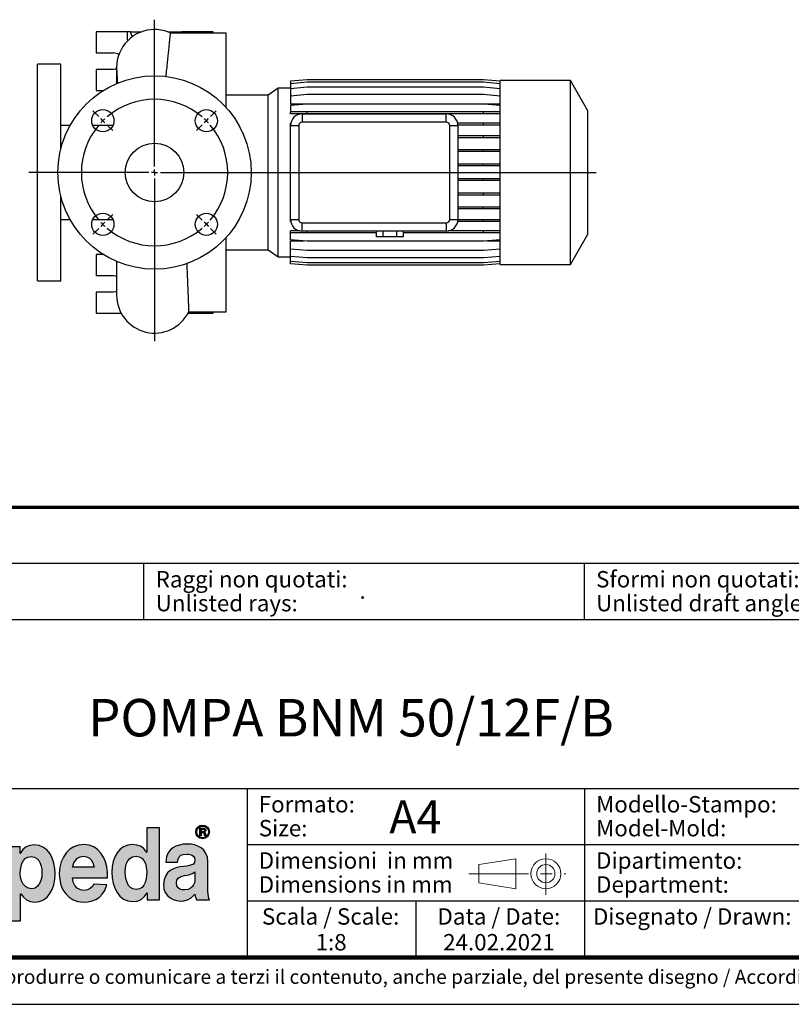
# Model space of a CAD drawing. Units: millimetres. Extents: x -116 to 213, y 0 to 354.
# Drawn here: x 39 to 121, y 0 to 105 of the extents above; entities that cross this region are included whole.
import ezdxf

# ---------------------------------------------------------------- set-up
doc = ezdxf.new("R2010")
doc.units = ezdxf.units.MM
doc.linetypes.add('CENTER', pattern=[10.16, 6.35, -1.27, 1.27, -1.27])
doc.layers.add('FORMAT', color=7, linetype='Continuous')
doc.styles.add('SLDTEXTSTYLE0', font='TXT', dxfattribs={"width": 0.605})
doc.styles.add('SLDTEXTSTYLE7', font='TXT', dxfattribs={"width": 0.670574})

# ---------------------------------------------------------------- blocks, each defined once
blk = doc.blocks.new('Logo Calpeda')
at = {"layer": 'FORMAT'}
h = blk.add_hatch(color=256, dxfattribs=at)
h.paths.add_polyline_path([(4, 14.11), (4, 3.89), (17.64, 3.89), (17.64, 14.11)], flags=0)
h.paths.add_polyline_path([(6.84, 10.7), (6.84, 7.3), (16.5, 7.3), (16.5, 5.59), (5.56, 5.59), (5.4, 5.64), (5.26, 5.76), (5.17, 5.94), (5.14, 6.16), (5.14, 11.84), (5.17, 12.06), (5.26, 12.24), (5.4, 12.36), (5.56, 12.41), (16.5, 12.41), (16.5, 10.7)], flags=0)
for points in [[(31.74, 14.11), (30.3, 14.11), (30.3, 6.16), (31.74, 6.16)], [(24.21, 7.01), (24.42, 7.51), (24.56, 8.17), (23.23, 8.17), (23.1, 7.75), (22.86, 7.43), (22.54, 7.23), (22.15, 7.17), (21.82, 7.23), (21.55, 7.37), (21.34, 7.59), (21.19, 7.87), (21.08, 8.18), (21.02, 8.52), (20.99, 8.92), (21.01, 9.29), (21.07, 9.66), (21.17, 10.01), (21.32, 10.32), (21.53, 10.57), (21.8, 10.74), (22.16, 10.8), (22.47, 10.75), (22.73, 10.62), (22.94, 10.42), (23.08, 10.18), (23.18, 9.86), (24.53, 9.92), (24.45, 10.37), (24.27, 10.8), (24, 11.2), (23.65, 11.54), (23.23, 11.81), (22.76, 11.98), (22.17, 12.05), (21.6, 12), (21.11, 11.86), (20.69, 11.63), (20.34, 11.33), (20.06, 10.96), (19.84, 10.53), (19.69, 10.05), (19.6, 9.52), (19.57, 8.87), (19.63, 8.16), (19.81, 7.52), (20.1, 6.98), (20.49, 6.53), (20.97, 6.19), (21.52, 5.98), (22.14, 5.91), (22.68, 5.95), (23.15, 6.08), (23.57, 6.3), (23.93, 6.61)]]:
    blk.add_hatch(color=256, dxfattribs=at).paths.add_polyline_path(points, flags=0)
h = blk.add_hatch(color=256, dxfattribs=at)
h.paths.add_polyline_path([(47.29, 11.23), (47.28, 11.23), (47, 11.6), (46.64, 11.85), (46.23, 11.99), (45.79, 12.04), (45.28, 11.98), (44.83, 11.8), (44.45, 11.53), (44.14, 11.16), (43.9, 10.73), (43.72, 10.24), (43.61, 9.7), (43.57, 9.1), (43.61, 8.5), (43.71, 7.93), (43.89, 7.4), (44.13, 6.92), (44.44, 6.52), (44.83, 6.22), (45.29, 6.02), (45.82, 5.95), (46.28, 6.01), (46.69, 6.18), (47.04, 6.47), (47.34, 6.9), (47.36, 6.9), (47.36, 6.16), (48.67, 6.16), (48.67, 13.83), (47.29, 13.83)], flags=0)
h.paths.add_polyline_path([(47.15, 10), (47.25, 9.62), (47.29, 9.12), (47.28, 8.72), (47.23, 8.34), (47.14, 8), (47, 7.7), (46.8, 7.47), (46.53, 7.32), (46.16, 7.25), (45.83, 7.31), (45.57, 7.46), (45.35, 7.68), (45.2, 7.98), (45.09, 8.31), (45.02, 8.68), (45, 9.11), (45.03, 9.56), (45.12, 9.96), (45.27, 10.3), (45.49, 10.56), (45.78, 10.73), (46.16, 10.79), (46.49, 10.73), (46.77, 10.57), (46.99, 10.32)], flags=0)
h = blk.add_hatch(color=256, dxfattribs=at)
edge = h.paths.add_edge_path(flags=0)
edge.add_arc((53.26, 13.38), 0.735, 0, 360)
edge = h.paths.add_edge_path(flags=0)
edge.add_arc((53.26, 13.38), 0.633, 0, 360)
h = blk.add_hatch(color=256, dxfattribs=at)
edge = h.paths.add_edge_path(flags=0)
edge.add_spline(control_points=[(53.22, 13.29), (53.29, 13.29), (53.39, 13.3), (53.47, 13.15), (53.45, 13.04), (53.46, 12.99), (53.46, 12.98)], knot_values=[0, 0, 0, 0, 0.343257, 0.665648, 0.908396, 1, 1, 1, 1], weights=[1, 1, 1, 1, 1, 1, 1], degree=3, periodic=0)
edge.add_line((53.46, 12.98), (53.6, 12.98))
edge.add_spline(control_points=[(53.6, 12.98), (53.58, 13.03), (53.61, 13.19), (53.52, 13.34), (53.4, 13.35)], knot_values=[0, 0, 0, 0, 0.356274, 1, 1, 1, 1], weights=[1, 1, 1, 1, 1], degree=3, periodic=0)
edge.add_spline(control_points=[(53.4, 13.35), (53.47, 13.35), (53.58, 13.41), (53.6, 13.56), (53.58, 13.68), (53.48, 13.76), (53.37, 13.78), (53.29, 13.78), (53.25, 13.78)], knot_values=[0, 0, 0, 0, 0.26111, 0.379659, 0.541524, 0.691593, 0.806087, 0.967459, 0.967459, 0.967459, 0.967459], weights=[1, 1, 1, 1, 1, 1, 1, 1, 1], degree=3, periodic=0)
edge.add_line((53.25, 13.78), (52.97, 13.78))
edge.add_line((52.97, 13.78), (52.97, 12.98))
edge.add_line((52.97, 12.98), (53.11, 12.98))
edge.add_line((53.11, 12.98), (53.11, 13.29))
edge.add_line((53.11, 13.29), (53.22, 13.29))
edge = h.paths.add_edge_path(flags=0)
edge.add_line((53.11, 13.68), (53.23, 13.68))
edge.add_spline(control_points=[(53.23, 13.68), (53.3, 13.68), (53.4, 13.69), (53.48, 13.53), (53.4, 13.39), (53.29, 13.39), (53.24, 13.39)], knot_values=[0, 0, 0, 0, 0.295699, 0.511642, 0.734811, 1, 1, 1, 1], weights=[1, 1, 1, 1, 1, 1, 1], degree=3, periodic=0)
edge.add_line((53.24, 13.39), (53.11, 13.39))
edge.add_line((53.11, 13.39), (53.11, 13.68))
h = blk.add_hatch(dxfattribs=at)
h.set_pattern_fill('STEEL', color=256, style=0)
h.set_pattern_definition([(45, (0, 0), (-2.24506, 2.24506), []), (45, (0, 1.5875), (-2.24506, 2.24506), [])])
edge = h.paths.add_edge_path(flags=0)
edge.add_spline(control_points=[(53.46, 12.98), (53.46, 12.99), (53.45, 13.04), (53.47, 13.15), (53.39, 13.3), (53.29, 13.29), (53.22, 13.29)], knot_values=[0, 0, 0, 0, 0.091604, 0.334352, 0.656743, 1, 1, 1, 1], weights=[1, 1, 1, 1, 1, 1, 1], degree=3, periodic=0)
edge.add_line((53.22, 13.29), (53.11, 13.29))
edge.add_line((53.11, 13.29), (53.11, 12.98))
edge.add_line((53.11, 12.98), (52.97, 12.98))
edge.add_line((52.97, 12.98), (52.97, 13.78))
edge.add_line((52.97, 13.78), (53.25, 13.78))
edge.add_spline(control_points=[(53.25, 13.78), (53.29, 13.78), (53.37, 13.78), (53.48, 13.76), (53.58, 13.68), (53.6, 13.56), (53.58, 13.41), (53.47, 13.35), (53.4, 13.35)], knot_values=[0, 0, 0, 0, 0.161372, 0.275866, 0.425935, 0.5878, 0.706349, 0.967459, 0.967459, 0.967459, 0.967459], weights=[1, 1, 1, 1, 1, 1, 1, 1, 1], degree=3, periodic=0)
edge.add_spline(control_points=[(53.4, 13.35), (53.52, 13.34), (53.61, 13.19), (53.58, 13.03), (53.6, 12.98)], knot_values=[0, 0, 0, 0, 0.643726, 1, 1, 1, 1], weights=[1, 1, 1, 1, 1], degree=3, periodic=0)
edge.add_line((53.6, 12.98), (53.46, 12.98))
edge = h.paths.add_edge_path(flags=0)
edge.add_spline(control_points=[(53.24, 13.39), (53.29, 13.39), (53.4, 13.39), (53.48, 13.53), (53.4, 13.69), (53.3, 13.68), (53.23, 13.68)], knot_values=[0, 0, 0, 0, 0.265189, 0.488358, 0.704301, 1, 1, 1, 1], weights=[1, 1, 1, 1, 1, 1, 1], degree=3, periodic=0)
edge.add_line((53.23, 13.68), (53.11, 13.68))
edge.add_line((53.11, 13.68), (53.11, 13.39))
edge.add_line((53.11, 13.39), (53.24, 13.39))
h = blk.add_hatch(color=256, dxfattribs=at)
h.paths.add_polyline_path([(28.24, 6.55), (28.32, 6.35), (28.38, 6.16), (29.76, 6.16), (29.69, 6.31), (29.64, 6.5), (29.6, 6.74), (29.58, 7.05), (29.59, 7.44), (29.59, 10.23), (29.53, 10.71), (29.38, 11.1), (29.15, 11.43), (28.86, 11.68), (28.52, 11.87), (28.16, 12), (27.8, 12.07), (27.41, 12.09), (26.96, 12.07), (26.54, 11.99), (26.16, 11.87), (25.83, 11.69), (25.54, 11.44), (25.32, 11.12), (25.17, 10.72), (25.08, 10.16), (26.35, 10.16), (26.4, 10.48), (26.52, 10.72), (26.7, 10.89), (26.94, 10.99), (27.32, 11.02), (27.51, 11.01), (27.7, 10.97), (27.89, 10.9), (28.04, 10.79), (28.16, 10.63), (28.2, 10.35), (28.15, 10.12), (28.03, 9.96), (27.85, 9.86), (27.61, 9.79), (27.33, 9.75), (27.02, 9.71), (26.62, 9.65), (26.26, 9.58), (25.9, 9.45), (25.57, 9.26), (25.28, 9.01), (25.05, 8.68), (24.9, 8.27), (24.83, 7.74), (24.88, 7.31), (25.03, 6.94), (25.26, 6.62), (25.54, 6.37), (25.87, 6.19), (26.22, 6.06), (26.62, 6), (27.03, 6.03), (27.43, 6.14), (27.79, 6.35), (28.2, 6.74)], flags=0)
h.paths.add_polyline_path([(27.93, 8.95), (28.2, 9.12), (28.2, 8.53), (28.2, 8.38), (28.18, 8.18), (28.14, 7.97), (28.06, 7.75), (27.93, 7.55), (27.75, 7.38), (27.49, 7.25), (27.1, 7.2), (26.84, 7.22), (26.61, 7.29), (26.41, 7.42), (26.27, 7.62), (26.22, 7.94), (26.27, 8.23), (26.4, 8.44), (26.6, 8.57), (26.83, 8.66), (27.09, 8.73), (27.39, 8.79), (27.67, 8.86)], flags=0)
h = blk.add_hatch(color=256, dxfattribs=at)
h.paths.add_polyline_path([(33.78, 11.84), (32.48, 11.84), (32.48, 3.89), (33.84, 3.89), (33.84, 6.78), (33.86, 6.78), (34.14, 6.41), (34.48, 6.14), (34.87, 5.97), (35.35, 5.91), (35.85, 5.97), (36.29, 6.15), (36.67, 6.44), (36.97, 6.81), (37.21, 7.25), (37.38, 7.75), (37.49, 8.3), (37.52, 8.89), (37.49, 9.49), (37.39, 10.07), (37.22, 10.59), (36.98, 11.06), (36.67, 11.44), (36.28, 11.74), (35.82, 11.93), (35.27, 12), (34.83, 11.95), (34.44, 11.79), (34.09, 11.52), (33.8, 11.1), (33.78, 11.1)], flags=0)
h.paths.add_polyline_path([(35.65, 7.59), (35.38, 7.39), (35.04, 7.31), (34.67, 7.37), (34.36, 7.56), (34.11, 7.83), (33.94, 8.17), (33.83, 8.55), (33.8, 8.93), (33.82, 9.33), (33.88, 9.7), (33.98, 10.03), (34.13, 10.32), (34.33, 10.55), (34.6, 10.69), (34.97, 10.75), (35.31, 10.69), (35.57, 10.55), (35.78, 10.33), (35.93, 10.05), (36.03, 9.73), (36.09, 9.37), (36.11, 8.93), (36.09, 8.58), (36, 8.21), (35.86, 7.87)], flags=0)
h = blk.add_hatch(color=256, dxfattribs=at)
h.paths.add_polyline_path([(42.82, 7.15), (43.05, 7.75), (41.65, 7.82), (41.5, 7.58), (41.27, 7.36), (40.98, 7.21), (40.63, 7.14), (40.22, 7.22), (39.89, 7.39), (39.63, 7.67), (39.46, 8.03), (39.37, 8.5), (43.11, 8.5), (43.11, 9.08), (43.03, 9.65), (42.89, 10.19), (42.67, 10.69), (42.39, 11.13), (42.05, 11.5), (41.64, 11.78), (41.16, 11.97), (40.58, 12.04), (40.03, 11.98), (39.53, 11.8), (39.09, 11.53), (38.71, 11.16), (38.4, 10.71), (38.17, 10.19), (38.03, 9.62), (37.97, 8.93), (38.01, 8.3), (38.14, 7.72), (38.36, 7.21), (38.65, 6.77), (39.01, 6.41), (39.44, 6.14), (39.94, 5.96), (40.58, 5.89), (41.05, 5.92), (41.48, 6.02), (41.88, 6.18), (42.24, 6.42), (42.55, 6.74)], flags=0)
h.paths.add_polyline_path([(41.54, 10.09), (41.67, 9.61), (39.38, 9.61), (39.43, 9.84), (39.53, 10.09), (39.7, 10.35), (39.92, 10.57), (40.2, 10.73), (40.55, 10.79), (40.87, 10.74), (41.15, 10.61), (41.37, 10.4)], flags=0)
h = blk.add_hatch(color=256, dxfattribs=at)
h.paths.add_polyline_path([(52.48, 6.55), (52.55, 6.35), (52.62, 6.16), (54, 6.16), (53.93, 6.31), (53.88, 6.5), (53.84, 6.74), (53.82, 7.05), (53.83, 7.44), (53.83, 10.23), (53.77, 10.71), (53.62, 11.1), (53.39, 11.43), (53.1, 11.68), (52.76, 11.87), (52.4, 12), (52.03, 12.07), (51.65, 12.09), (51.2, 12.07), (50.78, 11.99), (50.4, 11.87), (50.07, 11.69), (49.78, 11.44), (49.56, 11.12), (49.41, 10.72), (49.32, 10.16), (50.58, 10.16), (50.64, 10.48), (50.76, 10.72), (50.94, 10.89), (51.18, 10.99), (51.56, 11.02), (51.74, 11.01), (51.94, 10.97), (52.12, 10.9), (52.28, 10.79), (52.4, 10.63), (52.44, 10.35), (52.39, 10.12), (52.27, 9.96), (52.09, 9.86), (51.85, 9.79), (51.57, 9.75), (51.26, 9.71), (50.86, 9.65), (50.5, 9.58), (50.14, 9.45), (49.81, 9.26), (49.52, 9.01), (49.29, 8.68), (49.14, 8.27), (49.07, 7.74), (49.12, 7.31), (49.27, 6.94), (49.5, 6.62), (49.78, 6.37), (50.11, 6.19), (50.46, 6.06), (50.86, 6), (51.27, 6.03), (51.66, 6.14), (52.03, 6.35), (52.44, 6.74)], flags=0)
h.paths.add_polyline_path([(52.17, 8.95), (52.44, 9.12), (52.44, 8.53), (52.44, 8.38), (52.42, 8.18), (52.38, 7.97), (52.3, 7.75), (52.17, 7.55), (51.98, 7.38), (51.73, 7.25), (51.34, 7.2), (51.08, 7.22), (50.84, 7.29), (50.65, 7.42), (50.51, 7.62), (50.46, 7.94), (50.51, 8.23), (50.64, 8.44), (50.84, 8.57), (51.07, 8.66), (51.33, 8.73), (51.62, 8.79), (51.91, 8.86)], flags=0)
at = {"layer": 'FORMAT', "color": 7, "linetype": 'Continuous', "lineweight": 25}
for p, q in [((4, 14.11), (4, 3.89)), ((17.64, 14.11), (4, 14.11)), ((17.64, 3.89), (17.64, 14.11)), ((30.3, 14.11), (31.74, 14.11)), ((30.3, 14.11), (30.3, 6.16)), ((31.74, 6.16), (31.74, 14.11)), ((48.67, 13.83), (47.29, 13.83)), ((47.29, 13.83), (47.29, 11.23)), ((48.67, 6.16), (48.67, 13.83)), ((52.97, 12.98), (52.97, 13.78)), ((52.97, 13.78), (53.25, 13.78)), ((53.11, 13.68), (53.11, 13.39)), ((53.23, 13.68), (53.11, 13.68)), ((53.11, 12.98), (52.97, 12.98)), ((53.11, 13.39), (53.24, 13.39)), ((53.11, 13.29), (53.11, 12.98)), ((53.22, 13.29), (53.11, 13.29)), ((53.6, 12.98), (53.46, 12.98)), ((5.14, 11.84), (5.17, 12.06)), ((5.14, 6.16), (5.14, 11.84)), ((5.17, 12.06), (5.26, 12.24)), ((5.26, 12.24), (5.4, 12.36)), ((5.4, 12.36), (5.56, 12.41)), ((5.56, 12.41), (16.5, 12.41)), ((16.5, 12.41), (16.5, 10.7)), ((20.69, 11.63), (20.34, 11.33)), ((21.11, 11.86), (20.69, 11.63)), ((21.6, 12), (21.11, 11.86)), ((22.17, 12.05), (21.6, 12)), ((22.76, 11.98), (22.17, 12.05)), ((23.23, 11.81), (22.76, 11.98)), ((23.65, 11.54), (23.23, 11.81)), ((25.83, 11.69), (25.54, 11.44)), ((26.16, 11.87), (25.83, 11.69)), ((26.54, 11.99), (26.16, 11.87)), ((26.96, 12.07), (26.54, 11.99)), ((27.41, 12.09), (26.96, 12.07)), ((27.8, 12.07), (27.41, 12.09)), ((28.16, 12), (27.8, 12.07)), ((28.52, 11.87), (28.16, 12)), ((28.86, 11.68), (28.52, 11.87)), ((29.15, 11.43), (28.86, 11.68)), ((32.48, 11.84), (33.78, 11.84)), ((32.48, 11.84), (32.48, 3.89)), ((33.78, 11.1), (33.78, 11.84)), ((34.44, 11.79), (34.09, 11.52)), ((34.83, 11.95), (34.44, 11.79)), ((35.27, 12), (34.83, 11.95)), ((35.82, 11.93), (35.27, 12)), ((36.28, 11.74), (35.82, 11.93)), ((36.67, 11.44), (36.28, 11.74)), ((39.53, 11.8), (39.09, 11.53)), ((40.03, 11.98), (39.53, 11.8)), ((40.58, 12.04), (40.03, 11.98)), ((41.16, 11.97), (40.58, 12.04)), ((41.64, 11.78), (41.16, 11.97)), ((42.05, 11.5), (41.64, 11.78)), ((44.83, 11.8), (44.45, 11.53)), ((45.28, 11.98), (44.83, 11.8)), ((45.79, 12.04), (45.28, 11.98)), ((46.23, 11.99), (45.79, 12.04)), ((46.64, 11.85), (46.23, 11.99)), ((47, 11.6), (46.64, 11.85)), ((47.28, 11.23), (47, 11.6)), ((50.07, 11.69), (49.78, 11.44)), ((50.4, 11.87), (50.07, 11.69)), ((50.78, 11.99), (50.4, 11.87)), ((51.2, 12.07), (50.78, 11.99)), ((51.65, 12.09), (51.2, 12.07)), ((52.03, 12.07), (51.65, 12.09)), ((52.4, 12), (52.03, 12.07)), ((52.76, 11.87), (52.4, 12)), ((53.1, 11.68), (52.76, 11.87)), ((53.39, 11.43), (53.1, 11.68)), ((16.5, 10.7), (6.84, 10.7)), ((6.84, 10.7), (6.84, 7.3)), ((19.84, 10.53), (19.69, 10.05)), ((20.06, 10.96), (19.84, 10.53)), ((20.34, 11.33), (20.06, 10.96)), ((21.32, 10.32), (21.53, 10.57)), ((21.53, 10.57), (21.8, 10.74)), ((21.8, 10.74), (22.16, 10.8)), ((22.16, 10.8), (22.47, 10.75)), ((22.47, 10.75), (22.73, 10.62)), ((22.73, 10.62), (22.94, 10.42)), ((24, 11.2), (23.65, 11.54)), ((24.27, 10.8), (24, 11.2)), ((24.45, 10.37), (24.27, 10.8)), ((25.17, 10.72), (25.08, 10.16)), ((25.32, 11.12), (25.17, 10.72)), ((25.54, 11.44), (25.32, 11.12)), ((26.4, 10.48), (26.52, 10.72)), ((26.52, 10.72), (26.7, 10.89)), ((26.7, 10.89), (26.94, 10.99)), ((26.94, 10.99), (27.32, 11.02)), ((27.32, 11.02), (27.51, 11.01)), ((27.51, 11.01), (27.7, 10.97)), ((27.7, 10.97), (27.89, 10.9)), ((27.89, 10.9), (28.04, 10.79)), ((28.04, 10.79), (28.16, 10.63)), ((28.16, 10.63), (28.2, 10.35)), ((29.38, 11.1), (29.15, 11.43)), ((29.53, 10.71), (29.38, 11.1)), ((29.59, 10.23), (29.53, 10.71)), ((33.78, 11.1), (33.8, 11.1)), ((34.09, 11.52), (33.8, 11.1)), ((34.13, 10.32), (34.33, 10.55)), ((34.33, 10.55), (34.6, 10.69)), ((34.6, 10.69), (34.97, 10.75)), ((34.97, 10.75), (35.31, 10.69)), ((35.31, 10.69), (35.57, 10.55)), ((35.57, 10.55), (35.78, 10.33)), ((36.98, 11.06), (36.67, 11.44)), ((37.22, 10.59), (36.98, 11.06)), ((37.39, 10.07), (37.22, 10.59)), ((38.4, 10.71), (38.17, 10.19)), ((38.71, 11.16), (38.4, 10.71)), ((39.09, 11.53), (38.71, 11.16)), ((39.7, 10.35), (39.92, 10.57)), ((39.92, 10.57), (40.2, 10.73)), ((40.2, 10.73), (40.55, 10.79)), ((40.55, 10.79), (40.87, 10.74)), ((40.87, 10.74), (41.15, 10.61)), ((41.15, 10.61), (41.37, 10.4)), ((42.39, 11.13), (42.05, 11.5)), ((42.67, 10.69), (42.39, 11.13)), ((42.89, 10.19), (42.67, 10.69)), ((43.9, 10.73), (43.72, 10.24)), ((44.14, 11.16), (43.9, 10.73)), ((44.45, 11.53), (44.14, 11.16)), ((45.27, 10.3), (45.49, 10.56)), ((45.49, 10.56), (45.78, 10.73)), ((45.78, 10.73), (46.16, 10.79)), ((46.16, 10.79), (46.49, 10.73)), ((46.49, 10.73), (46.77, 10.57)), ((46.77, 10.57), (46.99, 10.32)), ((49.41, 10.72), (49.32, 10.16)), ((49.56, 11.12), (49.41, 10.72)), ((49.78, 11.44), (49.56, 11.12)), ((50.64, 10.48), (50.76, 10.72)), ((50.76, 10.72), (50.94, 10.89)), ((50.94, 10.89), (51.18, 10.99)), ((51.18, 10.99), (51.56, 11.02)), ((51.56, 11.02), (51.74, 11.01)), ((51.74, 11.01), (51.94, 10.97)), ((51.94, 10.97), (52.12, 10.9)), ((52.12, 10.9), (52.28, 10.79)), ((52.28, 10.79), (52.4, 10.63)), ((52.4, 10.63), (52.44, 10.35)), ((53.62, 11.1), (53.39, 11.43)), ((53.77, 10.71), (53.62, 11.1)), ((53.83, 10.23), (53.77, 10.71)), ((19.6, 9.52), (19.57, 8.87)), ((19.69, 10.05), (19.6, 9.52)), ((21.01, 9.29), (21.07, 9.66)), ((21.07, 9.66), (21.17, 10.01)), ((21.17, 10.01), (21.32, 10.32)), ((22.94, 10.42), (23.08, 10.18)), ((23.08, 10.18), (23.18, 9.86)), ((23.18, 9.86), (24.53, 9.92)), ((24.53, 9.92), (24.45, 10.37)), ((25.08, 10.16), (26.35, 10.16)), ((26.26, 9.58), (25.9, 9.45)), ((26.62, 9.65), (26.26, 9.58)), ((26.35, 10.16), (26.4, 10.48)), ((27.02, 9.71), (26.62, 9.65)), ((27.33, 9.75), (27.02, 9.71)), ((27.61, 9.79), (27.33, 9.75)), ((27.85, 9.86), (27.61, 9.79)), ((28.03, 9.96), (27.85, 9.86)), ((28.15, 10.12), (28.03, 9.96)), ((28.2, 10.35), (28.15, 10.12)), ((29.59, 7.44), (29.59, 10.23)), ((33.82, 9.33), (33.88, 9.7)), ((33.88, 9.7), (33.98, 10.03)), ((33.98, 10.03), (34.13, 10.32)), ((35.78, 10.33), (35.93, 10.05)), ((35.93, 10.05), (36.03, 9.73)), ((36.03, 9.73), (36.09, 9.37)), ((37.49, 9.49), (37.39, 10.07)), ((37.52, 8.89), (37.49, 9.49)), ((38.03, 9.62), (37.97, 8.93)), ((38.17, 10.19), (38.03, 9.62)), ((39.38, 9.61), (39.43, 9.84)), ((41.67, 9.61), (39.38, 9.61)), ((39.43, 9.84), (39.53, 10.09)), ((39.53, 10.09), (39.7, 10.35)), ((41.37, 10.4), (41.54, 10.09)), ((41.54, 10.09), (41.67, 9.61)), ((43.03, 9.65), (42.89, 10.19)), ((43.11, 9.08), (43.03, 9.65)), ((43.61, 9.7), (43.57, 9.1)), ((43.72, 10.24), (43.61, 9.7)), ((45, 9.11), (45.03, 9.56)), ((45.03, 9.56), (45.12, 9.96)), ((45.12, 9.96), (45.27, 10.3)), ((46.99, 10.32), (47.15, 10)), ((47.15, 10), (47.25, 9.62)), ((47.25, 9.62), (47.29, 9.12)), ((49.32, 10.16), (50.58, 10.16)), ((50.5, 9.58), (50.14, 9.45)), ((50.86, 9.65), (50.5, 9.58)), ((50.58, 10.16), (50.64, 10.48)), ((51.26, 9.71), (50.86, 9.65)), ((51.57, 9.75), (51.26, 9.71)), ((51.85, 9.79), (51.57, 9.75)), ((52.09, 9.86), (51.85, 9.79)), ((52.27, 9.96), (52.09, 9.86)), ((52.39, 10.12), (52.27, 9.96)), ((52.44, 10.35), (52.39, 10.12)), ((53.83, 7.44), (53.83, 10.23)), ((19.57, 8.87), (19.63, 8.16)), ((20.99, 8.92), (21.01, 9.29)), ((21.02, 8.52), (20.99, 8.92)), ((21.08, 8.18), (21.02, 8.52)), ((25.05, 8.68), (24.9, 8.27)), ((25.28, 9.01), (25.05, 8.68)), ((25.57, 9.26), (25.28, 9.01)), ((25.9, 9.45), (25.57, 9.26)), ((26.27, 8.23), (26.4, 8.44)), ((26.4, 8.44), (26.6, 8.57)), ((26.6, 8.57), (26.83, 8.66)), ((26.83, 8.66), (27.09, 8.73)), ((27.09, 8.73), (27.39, 8.79)), ((27.39, 8.79), (27.67, 8.86)), ((27.67, 8.86), (27.93, 8.95)), ((27.93, 8.95), (28.2, 9.12)), ((28.2, 9.12), (28.2, 8.53)), ((28.2, 8.53), (28.2, 8.38)), ((33.8, 8.93), (33.82, 9.33)), ((33.83, 8.55), (33.8, 8.93)), ((33.94, 8.17), (33.83, 8.55)), ((36.09, 8.58), (36, 8.21)), ((36.09, 9.37), (36.11, 8.93)), ((36.11, 8.93), (36.09, 8.58)), ((37.49, 8.3), (37.52, 8.89)), ((37.97, 8.93), (38.01, 8.3)), ((39.46, 8.03), (39.37, 8.5)), ((39.37, 8.5), (43.11, 8.5)), ((43.11, 8.5), (43.11, 9.08)), ((43.57, 9.1), (43.61, 8.5)), ((43.61, 8.5), (43.71, 7.93)), ((45.02, 8.68), (45, 9.11)), ((45.09, 8.31), (45.02, 8.68)), ((47.28, 8.72), (47.23, 8.34)), ((47.29, 9.12), (47.28, 8.72)), ((49.29, 8.68), (49.14, 8.27)), ((49.52, 9.01), (49.29, 8.68)), ((49.81, 9.26), (49.52, 9.01)), ((50.14, 9.45), (49.81, 9.26)), ((50.51, 8.23), (50.64, 8.44)), ((50.64, 8.44), (50.84, 8.57)), ((50.84, 8.57), (51.07, 8.66)), ((51.07, 8.66), (51.33, 8.73)), ((51.33, 8.73), (51.62, 8.79)), ((51.62, 8.79), (51.91, 8.86)), ((51.91, 8.86), (52.17, 8.95)), ((52.17, 8.95), (52.44, 9.12)), ((52.44, 9.12), (52.44, 8.53)), ((52.44, 8.53), (52.44, 8.38)), ((19.63, 8.16), (19.81, 7.52)), ((19.81, 7.52), (20.1, 6.98)), ((21.19, 7.87), (21.08, 8.18)), ((21.34, 7.59), (21.19, 7.87)), ((21.55, 7.37), (21.34, 7.59)), ((21.82, 7.23), (21.55, 7.37)), ((22.86, 7.43), (22.54, 7.23)), ((23.1, 7.75), (22.86, 7.43)), ((23.23, 8.17), (23.1, 7.75)), ((23.23, 8.17), (24.56, 8.17)), ((24.21, 7.01), (24.42, 7.51)), ((24.42, 7.51), (24.56, 8.17)), ((24.9, 8.27), (24.83, 7.74)), ((24.83, 7.74), (24.88, 7.31)), ((26.22, 7.94), (26.27, 8.23)), ((26.27, 7.62), (26.22, 7.94)), ((26.41, 7.42), (26.27, 7.62)), ((26.61, 7.29), (26.41, 7.42)), ((27.75, 7.38), (27.49, 7.25)), ((27.93, 7.55), (27.75, 7.38)), ((28.06, 7.75), (27.93, 7.55)), ((28.14, 7.97), (28.06, 7.75)), ((28.18, 8.18), (28.14, 7.97)), ((28.2, 8.38), (28.18, 8.18)), ((29.58, 7.05), (29.59, 7.44)), ((34.11, 7.83), (33.94, 8.17)), ((34.36, 7.56), (34.11, 7.83)), ((34.67, 7.37), (34.36, 7.56)), ((35.04, 7.31), (34.67, 7.37)), ((35.38, 7.39), (35.04, 7.31)), ((35.65, 7.59), (35.38, 7.39)), ((35.86, 7.87), (35.65, 7.59)), ((36, 8.21), (35.86, 7.87)), ((37.21, 7.25), (37.38, 7.75)), ((37.38, 7.75), (37.49, 8.3)), ((38.01, 8.3), (38.14, 7.72)), ((38.14, 7.72), (38.36, 7.21)), ((39.63, 7.67), (39.46, 8.03)), ((39.89, 7.39), (39.63, 7.67)), ((40.22, 7.22), (39.89, 7.39)), ((41.27, 7.36), (40.98, 7.21)), ((41.5, 7.58), (41.27, 7.36)), ((41.65, 7.82), (41.5, 7.58)), ((43.05, 7.75), (41.65, 7.82)), ((42.82, 7.15), (43.05, 7.75)), ((43.71, 7.93), (43.89, 7.4)), ((43.89, 7.4), (44.13, 6.92)), ((45.2, 7.98), (45.09, 8.31)), ((45.35, 7.68), (45.2, 7.98)), ((45.57, 7.46), (45.35, 7.68)), ((45.83, 7.31), (45.57, 7.46)), ((46.8, 7.47), (46.53, 7.32)), ((47, 7.7), (46.8, 7.47)), ((47.14, 8), (47, 7.7)), ((47.23, 8.34), (47.14, 8)), ((49.14, 8.27), (49.07, 7.74)), ((49.07, 7.74), (49.12, 7.31)), ((50.46, 7.94), (50.51, 8.23)), ((50.51, 7.62), (50.46, 7.94)), ((50.65, 7.42), (50.51, 7.62)), ((50.84, 7.29), (50.65, 7.42)), ((51.98, 7.38), (51.73, 7.25)), ((52.17, 7.55), (51.98, 7.38)), ((52.3, 7.75), (52.17, 7.55)), ((52.38, 7.97), (52.3, 7.75)), ((52.42, 8.18), (52.38, 7.97)), ((52.44, 8.38), (52.42, 8.18)), ((53.82, 7.05), (53.83, 7.44)), ((6.84, 7.3), (16.5, 7.3)), ((16.5, 7.3), (16.5, 5.59)), ((20.1, 6.98), (20.49, 6.53)), ((20.49, 6.53), (20.97, 6.19)), ((22.15, 7.17), (21.82, 7.23)), ((22.54, 7.23), (22.15, 7.17)), ((23.15, 6.08), (23.57, 6.3)), ((23.57, 6.3), (23.93, 6.61)), ((23.93, 6.61), (24.21, 7.01)), ((24.88, 7.31), (25.03, 6.94)), ((25.03, 6.94), (25.26, 6.62)), ((25.26, 6.62), (25.54, 6.37)), ((25.54, 6.37), (25.87, 6.19)), ((26.84, 7.22), (26.61, 7.29)), ((27.1, 7.2), (26.84, 7.22)), ((27.49, 7.25), (27.1, 7.2)), ((27.43, 6.14), (27.79, 6.35)), ((27.79, 6.35), (28.2, 6.74)), ((28.2, 6.74), (28.24, 6.55)), ((28.24, 6.55), (28.32, 6.35)), ((28.32, 6.35), (28.38, 6.16)), ((29.6, 6.74), (29.58, 7.05)), ((29.64, 6.5), (29.6, 6.74)), ((29.69, 6.31), (29.64, 6.5)), ((29.76, 6.16), (29.69, 6.31)), ((33.84, 6.78), (33.86, 6.78)), ((33.84, 3.89), (33.84, 6.78)), ((33.86, 6.78), (34.14, 6.41)), ((34.14, 6.41), (34.48, 6.14)), ((36.29, 6.15), (36.67, 6.44)), ((36.67, 6.44), (36.97, 6.81)), ((36.97, 6.81), (37.21, 7.25)), ((38.36, 7.21), (38.65, 6.77)), ((38.65, 6.77), (39.01, 6.41)), ((39.01, 6.41), (39.44, 6.14)), ((40.63, 7.14), (40.22, 7.22)), ((40.98, 7.21), (40.63, 7.14)), ((41.88, 6.18), (42.24, 6.42)), ((42.24, 6.42), (42.55, 6.74)), ((42.55, 6.74), (42.82, 7.15)), ((44.13, 6.92), (44.44, 6.52)), ((44.44, 6.52), (44.83, 6.22)), ((46.16, 7.25), (45.83, 7.31)), ((46.53, 7.32), (46.16, 7.25)), ((46.69, 6.18), (47.04, 6.47)), ((47.04, 6.47), (47.34, 6.9)), ((47.34, 6.9), (47.36, 6.9)), ((47.36, 6.9), (47.36, 6.16)), ((49.12, 7.31), (49.27, 6.94)), ((49.27, 6.94), (49.5, 6.62)), ((49.5, 6.62), (49.78, 6.37)), ((49.78, 6.37), (50.11, 6.19)), ((51.08, 7.22), (50.84, 7.29)), ((51.34, 7.2), (51.08, 7.22)), ((51.73, 7.25), (51.34, 7.2)), ((51.66, 6.14), (52.03, 6.35)), ((52.03, 6.35), (52.44, 6.74)), ((52.44, 6.74), (52.48, 6.55)), ((52.48, 6.55), (52.55, 6.35)), ((52.55, 6.35), (52.62, 6.16)), ((53.84, 6.74), (53.82, 7.05)), ((53.88, 6.5), (53.84, 6.74)), ((53.93, 6.31), (53.88, 6.5)), ((54, 6.16), (53.93, 6.31)), ((5.17, 5.94), (5.14, 6.16)), ((5.26, 5.76), (5.17, 5.94)), ((5.4, 5.64), (5.26, 5.76)), ((5.56, 5.59), (5.4, 5.64)), ((16.5, 5.59), (5.56, 5.59)), ((20.97, 6.19), (21.52, 5.98)), ((21.52, 5.98), (22.14, 5.91)), ((22.14, 5.91), (22.68, 5.95)), ((22.68, 5.95), (23.15, 6.08)), ((25.87, 6.19), (26.22, 6.06)), ((26.22, 6.06), (26.62, 6)), ((26.62, 6), (27.03, 6.03)), ((27.03, 6.03), (27.43, 6.14)), ((28.38, 6.16), (29.76, 6.16)), ((30.3, 6.16), (31.74, 6.16)), ((34.48, 6.14), (34.87, 5.97)), ((34.87, 5.97), (35.35, 5.91)), ((35.35, 5.91), (35.85, 5.97)), ((35.85, 5.97), (36.29, 6.15)), ((39.44, 6.14), (39.94, 5.96)), ((39.94, 5.96), (40.58, 5.89)), ((40.58, 5.89), (41.05, 5.92)), ((41.05, 5.92), (41.48, 6.02)), ((41.48, 6.02), (41.88, 6.18)), ((44.83, 6.22), (45.29, 6.02)), ((45.29, 6.02), (45.82, 5.95)), ((45.82, 5.95), (46.28, 6.01)), ((46.28, 6.01), (46.69, 6.18)), ((47.36, 6.16), (48.67, 6.16)), ((50.11, 6.19), (50.46, 6.06)), ((50.46, 6.06), (50.86, 6)), ((50.86, 6), (51.27, 6.03)), ((51.27, 6.03), (51.66, 6.14)), ((52.62, 6.16), (54, 6.16)), ((4, 3.89), (17.64, 3.89)), ((32.48, 3.89), (33.84, 3.89))]:
    blk.add_line(p, q, dxfattribs=at)
at = {"layer": 'FORMAT', "color": 7, "lineweight": 25}
blk.add_line((47.28, 11.23), (47.29, 11.23), dxfattribs=at)
for radius in [0.735, 0.633]:
    blk.add_circle((53.26, 13.38), radius, dxfattribs=at)
for points, knots in [([(53.23, 13.68), (53.3, 13.68), (53.4, 13.69), (53.48, 13.53), (53.4, 13.39), (53.29, 13.39), (53.24, 13.39)], [0, 0, 0, 0, 0.295699, 0.511642, 0.734811, 1, 1, 1, 1]), ([(53.25, 13.78), (53.29, 13.78), (53.37, 13.78), (53.48, 13.76), (53.58, 13.68), (53.6, 13.56), (53.58, 13.41), (53.47, 13.35), (53.4, 13.35)], [0, 0, 0, 0, 0.1613721, 0.2758661, 0.4259353, 0.5877997, 0.7063493, 0.9674591, 0.9674591, 0.9674591, 0.9674591]), ([(53.46, 12.98), (53.46, 12.99), (53.45, 13.04), (53.47, 13.15), (53.39, 13.3), (53.29, 13.29), (53.22, 13.29)], [0, 0, 0, 0, 0.091604, 0.334352, 0.656743, 1, 1, 1, 1]), ([(53.4, 13.35), (53.52, 13.34), (53.61, 13.19), (53.58, 13.03), (53.6, 12.98)], [0, 0, 0, 0, 0.643726, 1, 1, 1, 1])]:
    blk.add_open_spline(points, degree=3, knots=knots, dxfattribs=at)
blk = doc.blocks.new('SW_NOTE_0_1')
at = {"color": 0, "linetype": 'Continuous', "lineweight": 0, "char_height": 1.75, "attachment_point": 1, "style": 'SLDTEXTSTYLE0'}
for s, insert in [('Dipartimento:', (0, 2.26)), ('Department:', (0, -0.29))]:
    blk.add_mtext(s, dxfattribs=dict(at, insert=insert))
blk = doc.blocks.new('SW_NOTE_0_6')
at = {"color": 0, "linetype": 'Continuous', "lineweight": 0, "char_height": 1.75, "attachment_point": 1, "style": 'SLDTEXTSTYLE0'}
for s, insert in [('Formato:', (0, 2.26)), ('Size:', (0, -0.29))]:
    blk.add_mtext(s, dxfattribs=dict(at, insert=insert))
blk = doc.blocks.new('SW_NOTE_0_7')
at = {"color": 0, "linetype": 'Continuous', "lineweight": 0, "char_height": 1.75, "attachment_point": 1, "style": 'SLDTEXTSTYLE0'}
for s, insert in [('Modello-Stampo:', (0, 2.26)), ('Model-Mold:', (0, -0.29))]:
    blk.add_mtext(s, dxfattribs=dict(at, insert=insert))
blk = doc.blocks.new('SW_NOTE_0_8')
at = {"color": 0, "linetype": 'Continuous', "lineweight": 0, "char_height": 1.75, "attachment_point": 1, "style": 'SLDTEXTSTYLE0'}
for s, insert in [('Sformi non quotati:', (0, 2.26)), ('Unlisted draft angles:', (0, -0.29))]:
    blk.add_mtext(s, dxfattribs=dict(at, insert=insert))
blk = doc.blocks.new('SW_NOTE_0_9')
at = {"color": 0, "linetype": 'Continuous', "lineweight": 0, "char_height": 1.75, "attachment_point": 1, "style": 'SLDTEXTSTYLE0'}
for s, insert in [('Raggi non quotati:', (0, 2.26)), ('Unlisted rays:', (0, -0.29))]:
    blk.add_mtext(s, dxfattribs=dict(at, insert=insert))
blk = doc.blocks.new('SW_NOTE_0_14')
at = {"color": 0, "linetype": 'Continuous', "lineweight": 0, "char_height": 1.75, "attachment_point": 1, "style": 'SLDTEXTSTYLE0'}
for s, insert in [('Dimensioni  in mm', (0, 2.26)), ('Dimensions in mm', (0, -0.29))]:
    blk.add_mtext(s, dxfattribs=dict(at, insert=insert))
blk = doc.blocks.new('SW_CENTERMARKSYMBOL_0')
at = {"layer": 'FORMAT', "color": 0}
for p, q in [((5.52, 6.15), (5.52, 21.82)), ((-0.44, 11.49), (-1.06, 12.11)), ((11.49, 11.49), (12.11, 12.11)), ((0, 11.05), (-0.22, 11.27)), ((0, 11.05), (0.22, 10.83)), ((0.44, 10.61), (1.06, 9.99)), ((10.61, 10.61), (9.99, 9.99)), ((11.05, 11.05), (10.83, 10.83)), ((11.05, 11.05), (11.27, 11.27)), ((4.9, 5.52), (-7.89, 5.52)), ((5.52, 5.52), (5.21, 5.52)), ((5.52, 5.52), (5.52, 5.84)), ((5.52, 5.52), (5.52, 5.21)), ((5.52, 5.52), (5.84, 5.52)), ((6.15, 5.52), (52.65, 5.52)), ((5.52, 4.9), (5.52, -12.45)), ((0.44, 0.44), (1.06, 1.06)), ((10.61, 0.44), (9.99, 1.06)), ((0, 0), (-0.22, -0.22)), ((0, 0), (0.22, 0.22)), ((11.05, 0), (10.83, 0.22)), ((11.05, 0), (11.27, -0.22)), ((-0.44, -0.44), (-1.06, -1.06)), ((11.49, -0.44), (12.11, -1.06))]:
    blk.add_line(p, q, dxfattribs=at)
for start, end in [(49.5837, 130.4163), (139.5837, 220.4163), (135, 137.2918), (132.7082, 135), (45, 47.2918), (42.7082, 45), (319.5837, 40.4163), (222.7082, 225), (312.7082, 315), (315, 317.2918), (225, 227.2918), (229.5837, 310.4163)]:
    blk.add_arc((5.52, 5.52), 7.81, start, end, dxfattribs=at)

msp = doc.modelspace()

# ---------------------------------------------------------------- linework, layer by layer
at = {"color": 7, "linetype": 'Continuous', "lineweight": 25}
for p, q in [((46.8861, 103.7127), (46.8861, 101.4627)), ((50.2315, 103.7127), (46.8861, 103.7127)), ((50.2315, 102.8377), (50.2315, 103.7127)), ((50.5621, 103.7127), (50.2315, 103.7127)), ((50.5621, 103.7127), (51.733, 103.7127)), ((50.7582, 103.1941), (50.5621, 103.7127)), ((54.5393, 103.7127), (55.7101, 103.7127)), ((60.7611, 103.5877), (54.8409, 103.5877)), ((55.6628, 103.5877), (55.7101, 103.7127)), ((55.7101, 103.7127), (56.0407, 103.7127)), ((56.0407, 103.5877), (56.0407, 103.7127)), ((59.3861, 103.7127), (56.0407, 103.7127)), ((59.3861, 103.5877), (59.3861, 103.7127)), ((60.7611, 95.6558), (60.7611, 103.5877)), ((50.2315, 102.8377), (50.3299, 102.8377)), ((46.8861, 101.4627), (48.7611, 101.4627)), ((43.1361, 100.2752), (40.6361, 100.2752)), ((40.6361, 77.1502), (40.6361, 100.2752)), ((43.1361, 91.2322), (43.1361, 100.2752)), ((49.0736, 99.9002), (49.0736, 98.1913)), ((46.8861, 99.7127), (46.8861, 97.4627)), ((48.7611, 99.7127), (46.8861, 99.7127)), ((66.3275, 97.7133), (65.2555, 96.9627)), ((67.6361, 97.7133), (66.3275, 97.7133)), ((66.3275, 79.7121), (66.3275, 97.7133)), ((69.4082, 98.6131), (67.6361, 98.458)), ((69.4082, 98.6087), (67.6361, 98.4537)), ((67.6361, 98.458), (67.6361, 98.4537)), ((67.6361, 98.4537), (67.6361, 98.1789)), ((69.4082, 98.3339), (67.6361, 98.1789)), ((67.6361, 98.1789), (67.6361, 97.6419)), ((69.4082, 97.797), (67.6361, 97.6419)), ((88.2391, 98.6131), (69.4082, 98.6131)), ((88.2391, 98.6087), (69.4082, 98.6087)), ((88.2391, 98.3339), (69.4082, 98.3339)), ((88.2391, 97.797), (69.4082, 97.797)), ((90.0111, 98.458), (88.2391, 98.6131)), ((90.0111, 98.4537), (88.2391, 98.6087)), ((90.0111, 98.1789), (88.2391, 98.3339)), ((90.0111, 97.6419), (88.2391, 97.797)), ((97.5111, 98.5252), (90.0111, 98.5252)), ((90.0111, 78.9002), (90.0111, 98.5252)), ((99.3861, 95.2776), (97.5111, 98.5252)), ((97.5111, 78.9002), (97.5111, 98.5252)), ((46.8861, 97.4627), (47.6785, 97.4627)), ((65.2555, 96.9627), (60.7611, 96.9627)), ((65.2555, 80.4627), (65.2555, 96.9627)), ((67.6361, 97.6419), (67.6361, 96.859)), ((69.4082, 97.014), (67.6361, 96.859)), ((67.6361, 96.859), (67.6361, 96.0381)), ((88.2391, 97.014), (69.4082, 97.014)), ((90.0111, 96.859), (88.2391, 97.014)), ((67.6361, 96.0381), (90.0111, 96.0381)), ((69.4082, 96.0087), (67.6361, 95.8537)), ((67.6361, 95.8537), (67.6361, 95.1752)), ((88.2391, 96.0087), (69.4082, 96.0087)), ((90.0111, 95.8537), (88.2391, 96.0087)), ((67.6361, 94.979), (67.6361, 95.1752)), ((69.4082, 95.1752), (67.6361, 95.1752)), ((69.4082, 94.979), (67.6361, 94.979)), ((68.8861, 94.9627), (68.8861, 94.0874)), ((68.8861, 94.9627), (84.2611, 94.9627)), ((69.4082, 94.979), (69.4082, 95.1752)), ((88.2391, 95.1752), (69.4082, 95.1752)), ((88.2391, 94.979), (69.4082, 94.979)), ((84.2611, 94.0874), (84.2611, 94.9627)), ((88.2391, 94.979), (88.2391, 95.1752)), ((90.0111, 95.1752), (88.2391, 95.1752)), ((90.0111, 94.979), (88.2391, 94.979)), ((99.3861, 82.1478), (99.3861, 95.2776)), ((44.1168, 93.7127), (43.1361, 93.7127)), ((48.6774, 93.7127), (46.5463, 93.7127)), ((67.6361, 93.7761), (67.6361, 93.9723)), ((67.6634, 93.9723), (67.6361, 93.9723)), ((67.6377, 93.7761), (67.6361, 93.7761)), ((67.6361, 93.7127), (68.5114, 93.7127)), ((67.6361, 83.7127), (67.6361, 93.7127)), ((68.5114, 93.7127), (68.5114, 83.7127)), ((84.2611, 94.0874), (68.8861, 94.0874)), ((84.6359, 93.7127), (85.5111, 93.7127)), ((84.6359, 83.7127), (84.6359, 93.7127)), ((88.2391, 93.9723), (85.4839, 93.9723)), ((88.2391, 93.7761), (85.5095, 93.7761)), ((85.5111, 93.7127), (85.5111, 83.7127)), ((88.2391, 93.7761), (88.2391, 93.9723)), ((90.0111, 93.9723), (88.2391, 93.9723)), ((90.0111, 93.7761), (88.2391, 93.7761)), ((88.2391, 92.6148), (85.5111, 92.6148)), ((88.2391, 92.4186), (85.5111, 92.4186)), ((88.2391, 92.4186), (88.2391, 92.6148)), ((90.0111, 92.6148), (88.2391, 92.6148)), ((90.0111, 92.4186), (88.2391, 92.4186)), ((88.2391, 91.1436), (85.5111, 91.1436)), ((88.2391, 90.9473), (85.5111, 90.9473)), ((88.2391, 90.9473), (88.2391, 91.1436)), ((90.0111, 91.1436), (88.2391, 91.1436)), ((90.0111, 90.9473), (88.2391, 90.9473)), ((88.2391, 89.6031), (85.5111, 89.6031)), ((88.2391, 89.4068), (85.5111, 89.4068)), ((88.2391, 89.4068), (88.2391, 89.6031)), ((90.0111, 89.6031), (88.2391, 89.6031)), ((90.0111, 89.4068), (88.2391, 89.4068)), ((88.2391, 88.0397), (85.5111, 88.0397)), ((88.2391, 87.8434), (85.5111, 87.8434)), ((88.2391, 87.8434), (88.2391, 88.0397)), ((90.0111, 88.0397), (88.2391, 88.0397)), ((90.0111, 87.8434), (88.2391, 87.8434)), ((43.1361, 77.1502), (43.1361, 86.1932)), ((88.2391, 86.5007), (85.5111, 86.5007)), ((88.2391, 86.3044), (85.5111, 86.3044)), ((88.2391, 86.3044), (88.2391, 86.5007)), ((90.0111, 86.5007), (88.2391, 86.5007)), ((90.0111, 86.3044), (88.2391, 86.3044)), ((88.2391, 85.0324), (85.5111, 85.0324)), ((88.2391, 84.8362), (85.5111, 84.8362)), ((88.2391, 84.8362), (88.2391, 85.0324)), ((90.0111, 85.0324), (88.2391, 85.0324)), ((90.0111, 84.8362), (88.2391, 84.8362)), ((43.1361, 83.7127), (44.1168, 83.7127)), ((46.5463, 83.7127), (48.6774, 83.7127)), ((67.6361, 83.7127), (68.5114, 83.7127)), ((67.6361, 83.483), (67.6361, 83.6792)), ((67.6366, 83.6792), (67.6361, 83.6792)), ((67.6574, 83.483), (67.6361, 83.483)), ((68.8861, 83.338), (84.2611, 83.338)), ((68.8861, 82.4627), (68.8861, 83.338)), ((84.2611, 83.338), (84.2611, 82.4627)), ((84.6359, 83.7127), (85.5111, 83.7127)), ((88.2391, 83.483), (85.4898, 83.483)), ((88.2391, 83.6792), (85.5107, 83.6792)), ((88.2391, 83.483), (88.2391, 83.6792)), ((90.0111, 83.6792), (88.2391, 83.6792)), ((90.0111, 83.483), (88.2391, 83.483)), ((67.6361, 82.2857), (67.6361, 82.4819)), ((68.6677, 82.4819), (67.6361, 82.4819)), ((69.4082, 82.2857), (67.6361, 82.2857)), ((67.6361, 81.5364), (67.6361, 82.2857)), ((84.2611, 82.4627), (68.8861, 82.4627)), ((69.4082, 82.2857), (69.4082, 82.4627)), ((76.8177, 82.2857), (69.4082, 82.2857)), ((76.8177, 81.8377), (76.8177, 82.4627)), ((77.5394, 81.8377), (77.5394, 82.4627)), ((78.9828, 81.8377), (78.9828, 82.4627)), ((79.7045, 81.8377), (79.7045, 82.4627)), ((88.2391, 82.2857), (79.7045, 82.2857)), ((88.2391, 82.4819), (84.4795, 82.4819)), ((88.2391, 82.2857), (88.2391, 82.4819)), ((90.0111, 82.4819), (88.2391, 82.4819)), ((90.0111, 82.2857), (88.2391, 82.2857)), ((97.5111, 78.9002), (99.3861, 82.1478)), ((60.7611, 73.8377), (60.7611, 81.7696)), ((69.4082, 81.3814), (67.6361, 81.5364)), ((67.6361, 81.4088), (69.0948, 81.4088)), ((67.6361, 80.5378), (67.6361, 81.4088)), ((88.2391, 81.3814), (69.4082, 81.3814)), ((77.5394, 81.8377), (76.8177, 81.8377)), ((78.9828, 81.8377), (77.5394, 81.8377)), ((79.7045, 81.8377), (78.9828, 81.8377)), ((90.0111, 81.5364), (88.2391, 81.3814)), ((88.5524, 81.4088), (90.0111, 81.4088)), ((46.8861, 79.9627), (46.8861, 77.7127)), ((47.6785, 79.9627), (46.8861, 79.9627)), ((60.7611, 80.4627), (65.2555, 80.4627)), ((65.2555, 80.4627), (66.3275, 79.7121)), ((69.4082, 80.3828), (67.6361, 80.5378)), ((67.6361, 79.7624), (67.6361, 80.5378)), ((88.2391, 80.3828), (69.4082, 80.3828)), ((90.0111, 80.5378), (88.2391, 80.3828)), ((49.0736, 79.2341), (49.0736, 75.6502)), ((66.3275, 79.7121), (67.6361, 79.7121)), ((69.4082, 79.6074), (67.6361, 79.7624)), ((67.6361, 79.2336), (67.6361, 79.7624)), ((69.4082, 79.0786), (67.6361, 79.2336)), ((67.6361, 78.9674), (67.6361, 79.2336)), ((69.4082, 78.8123), (67.6361, 78.9674)), ((88.2391, 79.6074), (69.4082, 79.6074)), ((88.2391, 79.0786), (69.4082, 79.0786)), ((88.2391, 78.8123), (69.4082, 78.8123)), ((90.0111, 79.7624), (88.2391, 79.6074)), ((90.0111, 79.2336), (88.2391, 79.0786)), ((90.0111, 78.9674), (88.2391, 78.8123)), ((90.0111, 78.9002), (97.5111, 78.9002)), ((46.8861, 77.7127), (48.7611, 77.7127)), ((40.6361, 77.1502), (43.1361, 77.1502)), ((46.8861, 75.9627), (46.8861, 73.7127)), ((48.7611, 75.9627), (46.8861, 75.9627)), ((46.8861, 73.7127), (49.5654, 73.7127)), ((56.7068, 73.7127), (59.3861, 73.7127)), ((56.7717, 73.8377), (60.7611, 73.8377)), ((59.3861, 73.7127), (59.3861, 73.8377)), ((205, 47), (5, 47)), ((52, 41), (52, 47)), ((99, 41), (99, 47)), ((205, 41), (5, 41)), ((5, 23), (205.0002, 23)), ((63, 23), (63, 5.0001)), ((99, 23), (99, 5)), ((205, 17), (63, 17)), ((146, 11), (63, 11)), ((81, 11), (81, 5.0001)), ((0, 0), (210, 0))]:
    msp.add_line(p, q, dxfattribs=at)
at = {"color": 7, "linetype": 'Continuous', "lineweight": 70}
msp.add_line((205, 53), (5, 53), dxfattribs=at)
at = {"color": 7, "linetype": 'CENTER', "lineweight": 18}
for p, q in [((94.8904, 11.6846), (94.8904, 16.0805)), ((86.6828, 13.9295), (97.0371, 13.9295))]:
    msp.add_line(p, q, dxfattribs=at)
at = {"color": 7, "linetype": 'Continuous', "lineweight": 18}
for p, q in [((87.7308, 14.902), (91.6825, 15.5285)), ((87.7308, 14.902), (87.7308, 12.9569)), ((91.6825, 12.3304), (91.6825, 15.5285)), ((87.7308, 12.9569), (91.6825, 12.3304))]:
    msp.add_line(p, q, dxfattribs=at)
at = {"color": 7, "linetype": 'Continuous', "lineweight": 140}
msp.add_line((205, 5), (5, 5), dxfattribs=at)
at = {"color": 7, "linetype": 'Continuous', "lineweight": 25, "flags": 128}
for points in [[(49.0736, 99.7704), (48.9558, 99.7346), (48.7611, 99.7127)], [(49.0897, 99.5386), (49.0772, 99.7303), (49.0736, 99.8982)], [(48.7611, 77.7127), (48.9558, 77.6908), (49.0736, 77.655)], [(49.0736, 76.0204), (48.9558, 75.9846), (48.7611, 75.9627)]]:
    msp.add_lwpolyline(points, dxfattribs=at)
at = {"color": 7, "linetype": 'Continuous', "lineweight": 25}
for centre, radius in [((53.1361, 88.7127), 10.3125), ((47.6118, 94.237), 1.1875), ((58.6604, 94.237), 1.1875), ((53.1361, 88.7127), 3.125), ((47.6118, 83.1884), 1.1875), ((58.6604, 83.1884), 1.1875)]:
    msp.add_circle(centre, radius, dxfattribs=at)
at = {"color": 7, "linetype": 'Continuous', "lineweight": 18}
for radius in [1.5991, 0.9725]:
    msp.add_circle((94.8904, 13.9295), radius, dxfattribs=at)
at = {"color": 7, "linetype": 'Continuous', "lineweight": 25}
for centre, radius, start, end in [((53.1361, 99.9002), 4.0625, 89.999967, 180.028325), ((53.1361, 99.9002), 4.0625, 65.188401, 89.999957), ((53.1361, 99.9002), 4.0625, 65.179323, 89.365515), ((48.7611, 100.5877), 0.875, 51.070372, 90), ((53.1361, 99.9002), 4.0625, 181.820086, 185.121326), ((68.8861, 93.7127), 1.25, 90, 180), ((84.2611, 93.7127), 1.25, 0, 90), ((68.8861, 93.7127), 0.3747, 90, 180), ((84.2611, 93.7127), 0.3747, 0, 90), ((68.8861, 83.7127), 1.25, 180, 270), ((68.8861, 83.7127), 0.3747, 180, 270), ((84.2611, 83.7127), 0.3747, 270, 0), ((84.2611, 83.7127), 1.25, 270, 0), ((53.1361, 75.6502), 4.0625, 180, 333.56568)]:
    msp.add_arc(centre, radius, start, end, dxfattribs=at)
for points, knots in [([(54.3526, 98.9363), (54.3575, 98.9805), (54.3974, 99.3374), (54.4626, 99.9333), (54.5473, 100.712), (54.619, 101.4046), (54.6792, 102.016), (54.7301, 102.55), (54.7723, 102.9875), (54.8064, 103.3209), (54.83, 103.5297), (54.8387, 103.5861), (54.8407, 103.5876), (54.8409, 103.5877)], [0, 0, 0, 0, 0.014681702, 0.118480022, 0.220228994, 0.321977528, 0.426674327, 0.531371268, 0.643824466, 0.756277501, 0.872754998, 0.989232354, 1, 1, 1, 1]), ([(49.0736, 99.9001), (49.0745, 99.8654), (49.0761, 99.7982), (49.0887, 99.5665), (49.1064, 99.2661), (49.1287, 98.9009), (49.1502, 98.5518), (49.1653, 98.3051), (49.1707, 98.217)], [0, 0, 0, 0, 0.20350934, 0.39537583, 0.57658108, 0.74787461, 0.90993107, 1, 1, 1, 1]), ([(56.5657, 79.0079), (56.5677, 78.9627), (56.5833, 78.6), (56.6093, 77.9717), (56.6431, 77.1415), (56.6728, 76.3889), (56.6985, 75.726), (56.72, 75.1605), (56.7378, 74.6905), (56.7519, 74.316), (56.7624, 74.0434), (56.7689, 73.888), (56.7719, 73.8231), (56.7718, 73.8404), (56.7717, 73.8417)], [0, 0, 0, 0, 0.01373304, 0.110144027, 0.207225277, 0.306421111, 0.406347925, 0.502682734, 0.599686746, 0.698801946, 0.798646704, 0.894946975, 0.991916014, 1, 1, 1, 1])]:
    msp.add_open_spline(points, degree=3, knots=knots, dxfattribs=at)

# ---------------------------------------------------------------- block references
at = {"color": 7, "linetype": 'Continuous', "lineweight": 0}
for name, p in [('SW_NOTE_0_9', (53.25, 43.95)), ('SW_NOTE_0_8', (100.25, 43.95)), ('SW_NOTE_0_6', (64.25, 19.95)), ('SW_NOTE_0_7', (100.25, 19.95)), ('SW_NOTE_0_14', (64.25, 13.95)), ('SW_NOTE_0_1', (100.25, 13.95))]:
    msp.add_blockref(name, p, dxfattribs=at)
at = {"layer": 'FORMAT'}
for name, p in [('SW_CENTERMARKSYMBOL_0', (47.6118, 83.1884)), ('Logo Calpeda', (5, 5))]:
    msp.add_blockref(name, p, dxfattribs=at)

# ---------------------------------------------------------------- texts
at = {"color": 7, "linetype": 'Continuous', "lineweight": 0}
for s, insert, char_height, attachment_point, style in [('.', (75, 44.9955), 1.75, 1, 'SLDTEXTSTYLE0'), ('A4', (80.9575, 21.7409), 3.5, 2, 'SLDTEXTSTYLE0'), ('Scala / Scale:', (71.921, 10.2455), 1.75, 2, 'SLDTEXTSTYLE0'), ('Data / Date:', (89.8748, 10.2455), 1.75, 2, 'SLDTEXTSTYLE0'), ('Disegnato / Drawn:', (110.5088, 10.2455), 1.75, 2, 'SLDTEXTSTYLE0'), ('1:8', (71.9696, 7.4955), 1.75, 2, 'SLDTEXTSTYLE0'), ('24.02.2021', (89.8906, 7.4955), 1.75, 2, 'SLDTEXTSTYLE0'), ('A norma di legge è rigorosamente vietato riprodurre o comunicare a terzi il contenuto, anche parziale, del presente disegno / According to law is strictly forbidden any partial or total reproducution or comunication of this drawing', (104.5994, 3.6836), 1.5, 2, 'SLDTEXTSTYLE7')]:
    msp.add_mtext(s, dxfattribs=dict(at, insert=insert, char_height=char_height, attachment_point=attachment_point, style=style))
at = {"layer": 'FORMAT', "color": 7, "insert": (74.0903, 32.5674), "char_height": 4, "attachment_point": 2, "style": 'SLDTEXTSTYLE0'}
msp.add_mtext('POMPA BNM 50/12F/B', dxfattribs=at)

doc.saveas('drawing.dxf')
